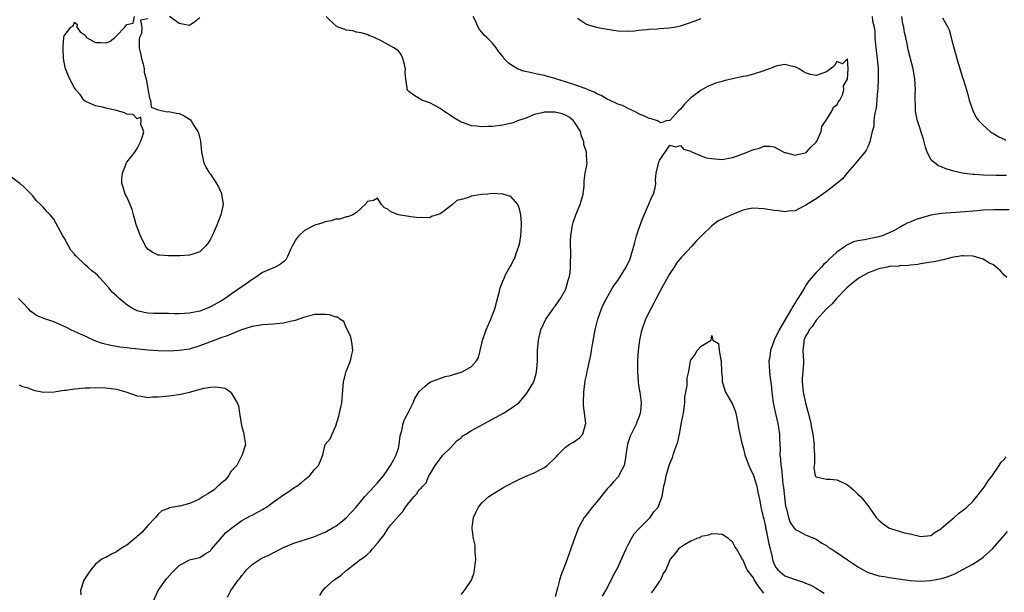
# Model space of a CAD drawing. Units: inches. Extents: x 2547376 to 2550000, y 1515000 to 1518000.
# Drawn here: x 2548076 to 2548265, y 1516367 to 1516476 of the extents above; entities that cross this region are included whole.
import ezdxf

# ---------------------------------------------------------------- set-up
doc = ezdxf.new("R2010")
doc.units = ezdxf.units.IN
doc.header["$MEASUREMENT"] = 0
doc.layers.add('LD25471515_2ft', color=141, linetype='Continuous')

msp = doc.modelspace()

# ---------------------------------------------------------------- linework, layer by layer
at = {"layer": 'LD25471515_2ft'}
for points, elevation in [([(2548101, 1516476.6), (2548099.65, 1516476.35), (2548099.88, 1516475), (2548099.79, 1516473.79), (2548099.42, 1516473), (2548099.35, 1516472.65), (2548099.38, 1516471), (2548099.68, 1516469.68), (2548099.8, 1516469), (2548100.13, 1516467.87), (2548100.31, 1516467), (2548100.35, 1516466.35), (2548100.68, 1516465), (2548101.35, 1516461.35), (2548101.57, 1516461), (2548101.64, 1516459.64), (2548103, 1516459.15), (2548104.75, 1516458.75), (2548105, 1516458.83), (2548106.5, 1516458.5), (2548107, 1516458.44), (2548108.01, 1516458.01), (2548109, 1516457.36), (2548109.19, 1516457.19), (2548109.35, 1516457), (2548109.86, 1516456.14), (2548110.6, 1516455), (2548110.71, 1516454.71), (2548111.11, 1516453.11), (2548111.33, 1516451), (2548111.75, 1516449), (2548112.16, 1516448.16), (2548112.85, 1516447), (2548113, 1516446.81), (2548114.2, 1516445), (2548114.48, 1516444.48), (2548115.12, 1516443.12), (2548115.16, 1516443), (2548115.43, 1516441), (2548115.02, 1516439), (2548114.43, 1516437.57), (2548114.26, 1516437), (2548113.34, 1516435), (2548113.24, 1516434.76), (2548113, 1516434.32), (2548112.51, 1516433.49), (2548112.06, 1516433), (2548111, 1516431.93), (2548109.44, 1516431.44), (2548109, 1516431.25), (2548107.17, 1516431.17), (2548107, 1516431.15), (2548105, 1516431.14), (2548103.26, 1516431.26), (2548103, 1516431.3), (2548101.83, 1516431.83), (2548101, 1516432.44), (2548100.76, 1516432.76), (2548100.6, 1516433), (2548099.6, 1516435), (2548099.45, 1516435.45), (2548098.81, 1516437.19), (2548098.28, 1516439), (2548098.05, 1516440.05), (2548097.62, 1516441), (2548097, 1516442.44), (2548096.7, 1516443), (2548096.31, 1516444.31), (2548096.08, 1516445), (2548096.05, 1516445.95), (2548096.17, 1516447), (2548096.95, 1516449), (2548097, 1516449.08), (2548097.86, 1516450.14), (2548098.51, 1516451), (2548099, 1516451.75), (2548099.65, 1516453), (2548100.01, 1516454.01), (2548100.25, 1516455), (2548099.68, 1516456.32), (2548099.78, 1516457), (2548099.71, 1516457.71), (2548099, 1516457.43), (2548098.21, 1516458.21), (2548097, 1516458.3), (2548096.57, 1516458.57), (2548095, 1516459), (2548093, 1516459.48), (2548092.34, 1516459.66), (2548091, 1516459.87), (2548089.31, 1516460.69), (2548089, 1516460.81), (2548088.9, 1516460.9), (2548088.8, 1516461), (2548088.06, 1516462.06), (2548087.26, 1516463), (2548087, 1516463.37), (2548086.11, 1516465), (2548085.8, 1516465.79), (2548085.26, 1516467), (2548085, 1516468.26), (2548084.87, 1516469), (2548084.84, 1516470.84), (2548084.8, 1516471), (2548084.79, 1516471.21), (2548084.93, 1516473), (2548085, 1516473.33), (2548086.31, 1516475), (2548086.74, 1516475.26), (2548087, 1516475.95), (2548087.52, 1516475.52), (2548087.41, 1516475), (2548088.07, 1516474.07), (2548089, 1516473.43), (2548089.16, 1516473.16), (2548089.28, 1516473), (2548091, 1516472.05), (2548091.96, 1516472.04), (2548093, 1516471.98), (2548093.77, 1516472.23), (2548094.7, 1516473), (2548095, 1516473.29), (2548096.64, 1516475), (2548097, 1516475.47), (2548098.24, 1516475.76), (2548098.45, 1516477)], 9674), ([(2548111, 1516476.76), (2548110.01, 1516476.01), (2548109, 1516475.28), (2548108.61, 1516475.39), (2548107, 1516475.65), (2548105.19, 1516477)], 9674), ([(2548133.94, 1516366.06), (2548134.55, 1516367), (2548135, 1516367.51), (2548136.67, 1516369), (2548137, 1516369.26), (2548138.04, 1516369.96), (2548139, 1516370.84), (2548139.19, 1516371), (2548141, 1516372.36), (2548141.79, 1516373), (2548142.55, 1516373.45), (2548143, 1516373.92), (2548143.6, 1516374.4), (2548144.07, 1516375), (2548145, 1516376.1), (2548145.69, 1516377), (2548146.31, 1516377.69), (2548147, 1516378.84), (2548147.58, 1516379.58), (2548149, 1516381.29), (2548149.85, 1516382.15), (2548150.38, 1516383), (2548151, 1516383.83), (2548152.01, 1516385), (2548152.5, 1516385.5), (2548153, 1516386.36), (2548153.37, 1516386.63), (2548153.67, 1516387), (2548154.33, 1516387.67), (2548154.87, 1516389), (2548155, 1516389.27), (2548156.03, 1516391), (2548157, 1516392.23), (2548157.33, 1516392.67), (2548157.61, 1516393), (2548159, 1516394.38), (2548159.57, 1516395), (2548160.27, 1516395.73), (2548161, 1516396.28), (2548161.37, 1516396.63), (2548161.94, 1516397), (2548163, 1516397.66), (2548169.11, 1516401), (2548171, 1516402.19), (2548172.05, 1516403), (2548172.51, 1516403.49), (2548173, 1516404.14), (2548173.43, 1516404.57), (2548173.76, 1516405), (2548174.93, 1516407), (2548175.4, 1516408.6), (2548175.47, 1516409), (2548175.5, 1516409.5), (2548175.63, 1516411), (2548175.66, 1516412.34), (2548175.66, 1516413), (2548175.81, 1516415), (2548176.3, 1516417), (2548177.26, 1516419), (2548178.63, 1516421), (2548178.78, 1516421.22), (2548179, 1516421.48), (2548180.03, 1516423), (2548181, 1516424.66), (2548181.16, 1516425), (2548181.54, 1516426.46), (2548181.73, 1516427), (2548181.9, 1516427.9), (2548181.99, 1516429), (2548181.94, 1516430.06), (2548182.02, 1516431), (2548182.05, 1516432.05), (2548181.96, 1516433), (2548181.94, 1516434.06), (2548182, 1516435), (2548182.21, 1516436.21), (2548182.32, 1516437), (2548182.47, 1516437.53), (2548182.99, 1516439), (2548183.8, 1516441), (2548184.41, 1516443), (2548184.6, 1516444.6), (2548184.59, 1516445), (2548184.56, 1516445.44), (2548184.78, 1516447), (2548185, 1516448.15), (2548185.14, 1516449), (2548185.1, 1516449.1), (2548185, 1516451), (2548184.51, 1516452.51), (2548184.54, 1516453), (2548184.09, 1516454.09), (2548183.86, 1516455), (2548183, 1516456.4), (2548182.54, 1516457), (2548181.72, 1516457.72), (2548181, 1516458.12), (2548180.37, 1516458.37), (2548179, 1516458.71), (2548177, 1516458.68), (2548176.53, 1516458.53), (2548175, 1516458.23), (2548173.63, 1516457.63), (2548173, 1516457.44), (2548171.8, 1516457), (2548171, 1516456.62), (2548169, 1516456.18), (2548167, 1516455.95), (2548166.07, 1516455.93), (2548165, 1516455.86), (2548163.99, 1516456.01), (2548163, 1516456.08), (2548161.3, 1516456.7), (2548161, 1516456.78), (2548159.6, 1516457.6), (2548159, 1516458.04), (2548158.43, 1516458.43), (2548157.55, 1516459), (2548157, 1516459.4), (2548155.97, 1516459.97), (2548155, 1516460.46), (2548153.49, 1516461), (2548153.16, 1516461.16), (2548153, 1516461.28), (2548151.96, 1516461.96), (2548151, 1516462.67), (2548150.84, 1516462.84), (2548150.7, 1516463), (2548150.68, 1516463.32), (2548150.41, 1516465), (2548150.32, 1516466.32), (2548150.37, 1516467), (2548150.15, 1516467.85), (2548149.87, 1516469), (2548149.6, 1516469.6), (2548149, 1516470.43), (2548148.15, 1516471), (2548145.49, 1516472.51), (2548145, 1516472.71), (2548144.44, 1516473), (2548143.38, 1516473.38), (2548143, 1516473.59), (2548141.89, 1516473.89), (2548141, 1516474.02), (2548140.29, 1516474.29), (2548139, 1516474.41), (2548138.62, 1516474.62), (2548137.49, 1516475), (2548137, 1516475.25), (2548135.19, 1516477)], 9674), ([(2548161, 1516366.22), (2548161.7, 1516367), (2548163, 1516369), (2548163.51, 1516370.49), (2548163.59, 1516371), (2548163.81, 1516373), (2548163.69, 1516374.31), (2548163.73, 1516375), (2548163.71, 1516375.71), (2548163.4, 1516377), (2548163.15, 1516378.85), (2548163.14, 1516379), (2548163.15, 1516379.15), (2548163.39, 1516381), (2548163.89, 1516382.11), (2548164.32, 1516383), (2548165, 1516383.84), (2548166.34, 1516385), (2548167, 1516385.48), (2548168.19, 1516386.19), (2548169, 1516386.68), (2548169.58, 1516387), (2548171.81, 1516388.19), (2548173.18, 1516388.82), (2548175, 1516389.55), (2548176.2, 1516390.2), (2548177, 1516390.61), (2548177.51, 1516391), (2548179, 1516392.45), (2548179.29, 1516392.71), (2548179.52, 1516393), (2548181, 1516394.5), (2548181.73, 1516395), (2548182.55, 1516395.45), (2548183, 1516395.73), (2548183.72, 1516396.28), (2548184.33, 1516397), (2548184.84, 1516398.84), (2548184.92, 1516399), (2548184.93, 1516399.07), (2548184.46, 1516402.46), (2548184.45, 1516403), (2548184.51, 1516405), (2548184.8, 1516407.2), (2548185, 1516408.23), (2548185.18, 1516409), (2548185.21, 1516409.21), (2548185.86, 1516412.14), (2548185.96, 1516413), (2548186.15, 1516414.15), (2548186.71, 1516417), (2548187.17, 1516419), (2548187.88, 1516421), (2548188.22, 1516421.78), (2548188.87, 1516423), (2548190.04, 1516425), (2548190.41, 1516425.59), (2548191, 1516426.45), (2548192.64, 1516429), (2548192.77, 1516429.23), (2548193.4, 1516430.6), (2548193.54, 1516431), (2548193.72, 1516431.72), (2548194.1, 1516433), (2548194.28, 1516433.72), (2548194.63, 1516435), (2548195, 1516436.13), (2548195.76, 1516438.24), (2548196.92, 1516440.92), (2548196.95, 1516441.05), (2548197.52, 1516442.48), (2548197.86, 1516443), (2548198.19, 1516444.19), (2548198.29, 1516445), (2548198.25, 1516445.75), (2548198.38, 1516447), (2548198.82, 1516448.82), (2548198.87, 1516449.13), (2548199, 1516449.43), (2548201, 1516452.38), (2548202.06, 1516452.06), (2548203, 1516452.27), (2548203.62, 1516451.62), (2548205, 1516451.24), (2548205.11, 1516451.11), (2548205.36, 1516451), (2548207, 1516450.35), (2548207.93, 1516449.93), (2548209, 1516449.78), (2548210.29, 1516449.71), (2548211, 1516449.63), (2548213, 1516450), (2548213.75, 1516450.25), (2548215.81, 1516451), (2548217, 1516451.53), (2548218.19, 1516451.81), (2548219, 1516452.15), (2548220.15, 1516452.15), (2548221, 1516452.02), (2548222.82, 1516451), (2548222.95, 1516450.95), (2548223.07, 1516450.93), (2548225, 1516450.45), (2548225.42, 1516450.58), (2548227, 1516450.88), (2548227.15, 1516451), (2548228.01, 1516451.99), (2548229, 1516452.91), (2548229.12, 1516453.12), (2548229.95, 1516455), (2548230.09, 1516455.92), (2548230.87, 1516457), (2548232.1, 1516459), (2548232.35, 1516459.65), (2548233, 1516460.12), (2548233.3, 1516460.7), (2548233.53, 1516461), (2548234.04, 1516462.04), (2548234.34, 1516463), (2548234.27, 1516463.73), (2548234.99, 1516465), (2548235.15, 1516467), (2548235, 1516468.9), (2548234.06, 1516467.94), (2548233, 1516468.39), (2548232.48, 1516467.52), (2548231.74, 1516467), (2548231, 1516466.4), (2548230.12, 1516466.12), (2548229, 1516465.71), (2548227.9, 1516465.9), (2548227, 1516466.22), (2548226.51, 1516466.51), (2548225.74, 1516467), (2548225, 1516467.38), (2548224.55, 1516467.45), (2548223, 1516467.82), (2548221.54, 1516467.54), (2548221, 1516467.37), (2548220.76, 1516467.24), (2548220.04, 1516467), (2548219, 1516466.59), (2548217, 1516465.96), (2548215.59, 1516465.6), (2548215, 1516465.5), (2548213, 1516465.06), (2548211.32, 1516464.68), (2548211, 1516464.56), (2548209.76, 1516464.24), (2548209, 1516463.93), (2548208.36, 1516463.64), (2548207, 1516462.93), (2548205, 1516461.42), (2548204.54, 1516461), (2548203.78, 1516460.22), (2548203, 1516459.25), (2548202.73, 1516459), (2548201, 1516457.09), (2548200.29, 1516457), (2548199.33, 1516456.67), (2548199, 1516456.79), (2548198.64, 1516457), (2548197.44, 1516457.44), (2548197, 1516457.49), (2548195.99, 1516457.99), (2548195, 1516458.37), (2548194.61, 1516458.61), (2548193.87, 1516459), (2548193, 1516459.36), (2548191.94, 1516459.94), (2548191, 1516460.21), (2548189.43, 1516461), (2548189.13, 1516461.13), (2548189, 1516461.15), (2548187.86, 1516461.86), (2548187, 1516462.17), (2548186.51, 1516462.51), (2548185.32, 1516463), (2548185.11, 1516463.11), (2548184.8, 1516463.2), (2548183, 1516463.87), (2548181, 1516464.51), (2548179.36, 1516465), (2548179, 1516465.14), (2548177.54, 1516465.54), (2548177, 1516465.73), (2548175.92, 1516465.92), (2548175, 1516466.13), (2548174.27, 1516466.27), (2548173, 1516466.57), (2548172.67, 1516466.67), (2548171.83, 1516467), (2548171, 1516467.48), (2548170.11, 1516468.11), (2548169.22, 1516469), (2548169, 1516469.33), (2548168.24, 1516470.24), (2548167.75, 1516471), (2548167, 1516471.93), (2548165.95, 1516473), (2548165.43, 1516473.43), (2548165, 1516474), (2548164.51, 1516474.51), (2548164.3, 1516475), (2548163.71, 1516476.29), (2548163.32, 1516477)], 9672), ([(2548239.74, 1516477), (2548239.81, 1516476.19), (2548240.12, 1516475), (2548240.24, 1516474.24), (2548240.26, 1516473), (2548240.37, 1516471.63), (2548240.48, 1516470.48), (2548240.67, 1516469), (2548240.86, 1516467), (2548240.91, 1516465), (2548240.83, 1516463.17), (2548240.77, 1516462.77), (2548240.53, 1516459.47), (2548240.16, 1516458.16), (2548240.06, 1516457), (2548240.04, 1516455.96), (2548239.71, 1516455), (2548239.33, 1516453.33), (2548239.31, 1516453), (2548239, 1516452.17), (2548238.61, 1516451.39), (2548238.34, 1516451), (2548237, 1516449.42), (2548236.82, 1516449.18), (2548235, 1516447.15), (2548234.06, 1516445.94), (2548232.98, 1516445.02), (2548231, 1516443.47), (2548230.29, 1516443), (2548229, 1516442.1), (2548227.24, 1516441), (2548227, 1516440.82), (2548226.67, 1516440.67), (2548225, 1516439.79), (2548223.7, 1516439.7), (2548223, 1516439.56), (2548221.77, 1516439.77), (2548221, 1516439.81), (2548219, 1516440.18), (2548217, 1516440.3), (2548216.13, 1516440.13), (2548215, 1516439.89), (2548213, 1516439.08), (2548211.54, 1516438.46), (2548211, 1516438.17), (2548210.2, 1516437.8), (2548209, 1516436.9), (2548207.03, 1516435), (2548206.02, 1516433.98), (2548205.18, 1516433), (2548203.37, 1516431), (2548203.18, 1516430.82), (2548202.26, 1516429.74), (2548201.82, 1516429), (2548201, 1516427.79), (2548199.46, 1516425), (2548198.38, 1516423), (2548197.92, 1516422.08), (2548197.32, 1516421), (2548196.36, 1516419), (2548195.61, 1516417), (2548195.48, 1516416.52), (2548195.15, 1516415), (2548194.92, 1516413), (2548194.82, 1516411.18), (2548194.79, 1516409), (2548194.91, 1516407.09), (2548194.9, 1516406.9), (2548195, 1516406.41), (2548195.2, 1516405.2), (2548195.25, 1516405), (2548195.5, 1516403), (2548195.37, 1516401.37), (2548195.31, 1516401), (2548195, 1516400.07), (2548194.68, 1516399.32), (2548194.58, 1516399), (2548193.4, 1516396.6), (2548192.91, 1516395.09), (2548192.59, 1516393), (2548192.47, 1516392.47), (2548192.23, 1516391), (2548191.41, 1516389.41), (2548191.23, 1516389), (2548191.13, 1516388.87), (2548190.17, 1516387.83), (2548189.47, 1516387), (2548189, 1516386.49), (2548187, 1516383.99), (2548186.13, 1516383), (2548185, 1516381.52), (2548184.56, 1516381), (2548183.52, 1516379), (2548182.82, 1516377.18), (2548181, 1516372.14), (2548180.11, 1516369.89), (2548179.85, 1516369), (2548179.46, 1516367.46), (2548179.32, 1516367), (2548179, 1516365.77)], 9670), ([(2548183.31, 1516476.69), (2548185, 1516475.56), (2548185.4, 1516475.4), (2548186.95, 1516474.95), (2548188.63, 1516474.63), (2548191, 1516474.27), (2548193, 1516474.21), (2548194.3, 1516474.3), (2548195, 1516474.41), (2548196.51, 1516474.51), (2548197, 1516474.61), (2548198.66, 1516474.66), (2548199, 1516474.71), (2548200.83, 1516474.83), (2548201.83, 1516475), (2548203, 1516475.23), (2548204.34, 1516475.66), (2548205.81, 1516476.19), (2548207, 1516476.63)], 9670), ([(2548265.48, 1516446.52), (2548263.42, 1516446.58), (2548261, 1516446.61), (2548259.29, 1516446.71), (2548259, 1516446.72), (2548257, 1516446.97), (2548255.35, 1516447.35), (2548255, 1516447.48), (2548253.81, 1516447.81), (2548253, 1516448.21), (2548252.41, 1516448.41), (2548251.28, 1516449.28), (2548251, 1516449.71), (2548250.28, 1516451), (2548249.95, 1516451.95), (2548249.71, 1516453), (2548249.54, 1516453.54), (2548248.39, 1516457), (2548248.15, 1516458.15), (2548248.03, 1516459), (2548248.04, 1516459.96), (2548247.99, 1516461), (2548247.99, 1516461.99), (2548248.01, 1516463), (2548247.95, 1516464.05), (2548247.89, 1516465), (2548247.56, 1516467), (2548247, 1516469.18), (2548246.65, 1516470.65), (2548246.58, 1516471), (2548246.52, 1516471.48), (2548246.21, 1516473), (2548245.94, 1516473.94), (2548245.83, 1516475), (2548245.63, 1516475.63), (2548245.42, 1516477)], 9668), ([(2548253.21, 1516476.79), (2548254.24, 1516475), (2548254.47, 1516474.47), (2548254.87, 1516473), (2548255, 1516472.43), (2548255.92, 1516469), (2548257, 1516465.51), (2548257.18, 1516465), (2548257.79, 1516463), (2548258.06, 1516462.06), (2548258.31, 1516461), (2548258.98, 1516458.98), (2548259.68, 1516457.68), (2548260.18, 1516457), (2548261, 1516456.17), (2548262.36, 1516455), (2548262.74, 1516454.74), (2548263, 1516454.62), (2548263.98, 1516453.98), (2548265, 1516453.54), (2548265.33, 1516453.33)], 9666), ([(2548116.28, 1516365.72), (2548116.92, 1516367), (2548118.35, 1516369), (2548118.66, 1516369.34), (2548119, 1516369.88), (2548119.53, 1516370.47), (2548119.91, 1516371), (2548121, 1516371.98), (2548122.53, 1516373), (2548123, 1516373.25), (2548124.21, 1516373.79), (2548125, 1516374.24), (2548126.49, 1516375), (2548127, 1516375.24), (2548129, 1516376.08), (2548130.6, 1516376.6), (2548131, 1516376.75), (2548133, 1516377.38), (2548134.13, 1516377.87), (2548135, 1516378.21), (2548136.41, 1516379), (2548137, 1516379.37), (2548139, 1516380.95), (2548140.9, 1516383), (2548142.57, 1516385), (2548144.45, 1516387), (2548145, 1516387.62), (2548146.15, 1516389), (2548147, 1516390.2), (2548147.52, 1516391), (2548148.15, 1516392.15), (2548148.57, 1516393), (2548149, 1516394.32), (2548149.18, 1516395), (2548149.35, 1516396.65), (2548149.69, 1516397.69), (2548149.92, 1516399), (2548150.2, 1516399.8), (2548151, 1516401.33), (2548151.81, 1516403), (2548152.17, 1516403.83), (2548153, 1516405.15), (2548154.1, 1516406.1), (2548155, 1516406.91), (2548155.2, 1516407), (2548157.96, 1516408.04), (2548159, 1516408.25), (2548159.56, 1516408.44), (2548161, 1516408.87), (2548161.32, 1516409), (2548163, 1516409.92), (2548163.95, 1516411), (2548164.34, 1516411.66), (2548165, 1516414.35), (2548165.14, 1516415), (2548165.62, 1516416.38), (2548165.8, 1516417), (2548166.68, 1516419), (2548167.47, 1516421), (2548168.37, 1516424.37), (2548168.52, 1516425), (2548168.64, 1516425.36), (2548169, 1516426.29), (2548169.3, 1516427), (2548169.61, 1516427.61), (2548170.37, 1516429), (2548170.61, 1516429.39), (2548171, 1516430.2), (2548171.29, 1516430.71), (2548171.57, 1516431.57), (2548172.1, 1516433), (2548172.26, 1516433.74), (2548172.47, 1516435), (2548172.6, 1516437), (2548172.56, 1516437.44), (2548172.47, 1516439), (2548172.19, 1516440.19), (2548171.85, 1516441), (2548171, 1516442.04), (2548170.51, 1516442.51), (2548169, 1516442.99), (2548167, 1516443.09), (2548166.1, 1516443), (2548165, 1516442.91), (2548163.34, 1516442.66), (2548163, 1516442.58), (2548162.26, 1516442.26), (2548161, 1516441.94), (2548160.21, 1516441.79), (2548159.37, 1516441), (2548157.63, 1516439.63), (2548157, 1516439.22), (2548156.41, 1516439), (2548155.34, 1516438.66), (2548155, 1516438.42), (2548153.5, 1516438.5), (2548153, 1516438.46), (2548151.36, 1516438.64), (2548151, 1516438.66), (2548149, 1516438.98), (2548147.56, 1516439.56), (2548147, 1516440.09), (2548146.36, 1516440.36), (2548145.77, 1516441), (2548145, 1516442.19), (2548144.24, 1516441.76), (2548143, 1516441.55), (2548142.82, 1516441.18), (2548141, 1516439.46), (2548140.29, 1516439), (2548139.35, 1516438.65), (2548139, 1516438.63), (2548137.79, 1516438.21), (2548137, 1516438.17), (2548136.15, 1516437.86), (2548135, 1516437.69), (2548134.51, 1516437.49), (2548133, 1516437.04), (2548131, 1516436.03), (2548129.92, 1516435), (2548129.5, 1516434.5), (2548128.66, 1516433), (2548128.35, 1516432.35), (2548127.79, 1516431), (2548127.5, 1516430.5), (2548127, 1516430), (2548126.44, 1516429.56), (2548125.43, 1516429), (2548123, 1516427.95), (2548121.65, 1516427), (2548121.25, 1516426.75), (2548121, 1516426.63), (2548120.06, 1516425.94), (2548117, 1516423.8), (2548115.81, 1516423), (2548115, 1516422.49), (2548113, 1516421.38), (2548112.13, 1516421), (2548111, 1516420.58), (2548109, 1516420.14), (2548108.08, 1516420.08), (2548107, 1516420.03), (2548106.04, 1516420.04), (2548105, 1516420.09), (2548104.07, 1516420.07), (2548103, 1516420.12), (2548102.12, 1516420.12), (2548101, 1516420.19), (2548100.32, 1516420.32), (2548099, 1516420.64), (2548098.74, 1516420.74), (2548098.24, 1516421), (2548097, 1516421.78), (2548095.53, 1516423), (2548095, 1516423.47), (2548094.21, 1516424.21), (2548093.54, 1516425), (2548091.77, 1516427), (2548091.42, 1516427.42), (2548091, 1516427.78), (2548090.29, 1516428.29), (2548089.55, 1516429), (2548089, 1516429.46), (2548087.35, 1516431), (2548087.18, 1516431.18), (2548087, 1516431.45), (2548086.27, 1516432.27), (2548085, 1516434.63), (2548084.75, 1516435), (2548083, 1516438.17), (2548082.31, 1516439), (2548081.66, 1516439.66), (2548081, 1516440.45), (2548080.71, 1516440.71), (2548080.45, 1516441), (2548079.72, 1516441.72), (2548079, 1516442.64), (2548078.68, 1516443), (2548077, 1516444.62), (2548076.79, 1516444.79), (2548076.49, 1516445), (2548075, 1516446.15)], 9676), ([(2548265.98, 1516439.98), (2548263, 1516439.98), (2548261, 1516439.91), (2548259.77, 1516439.77), (2548259, 1516439.73), (2548257.57, 1516439.57), (2548253, 1516439.26), (2548251, 1516438.94), (2548249, 1516438.39), (2548247.97, 1516438.03), (2548247, 1516437.63), (2548246.54, 1516437.46), (2548245.76, 1516437), (2548245, 1516436.6), (2548244.1, 1516436.1), (2548243, 1516435.55), (2548241.64, 1516435), (2548241, 1516434.78), (2548239.5, 1516434.5), (2548238.25, 1516434.25), (2548237, 1516434.04), (2548236.16, 1516433.84), (2548235, 1516433.28), (2548234.8, 1516433.2), (2548234.61, 1516433), (2548233, 1516431.87), (2548232.1, 1516431), (2548231.5, 1516430.5), (2548231, 1516429.96), (2548230.45, 1516429.55), (2548230.03, 1516429), (2548229, 1516427.94), (2548227.63, 1516426.37), (2548227, 1516425.4), (2548226.82, 1516425.18), (2548226.37, 1516424.37), (2548225.52, 1516423), (2548225.3, 1516422.7), (2548225, 1516422.17), (2548224.53, 1516421.47), (2548224.31, 1516421), (2548221.91, 1516417), (2548220.97, 1516415), (2548220.26, 1516413), (2548220.14, 1516411.86), (2548219.97, 1516411), (2548220.01, 1516410.01), (2548220.09, 1516409), (2548220.23, 1516407.77), (2548220.41, 1516406.41), (2548220.52, 1516405), (2548220.77, 1516403), (2548221.16, 1516401.16), (2548221.67, 1516399), (2548221.97, 1516397), (2548221.98, 1516396.02), (2548222.1, 1516394.1), (2548222.07, 1516393), (2548222.2, 1516392.2), (2548222.24, 1516391), (2548222.37, 1516390.37), (2548222.48, 1516389), (2548222.65, 1516387.35), (2548222.74, 1516386.74), (2548223, 1516384.34), (2548223.15, 1516383.15), (2548223.33, 1516382.67), (2548223.72, 1516381), (2548224.04, 1516380.04), (2548225, 1516378.68), (2548225.58, 1516378.42), (2548227, 1516377.71), (2548229, 1516376.85), (2548230.09, 1516376.09), (2548231, 1516375.63), (2548231.34, 1516375.34), (2548231.86, 1516375), (2548233, 1516374.27), (2548235, 1516372.87), (2548236.14, 1516372.14), (2548237, 1516371.52), (2548238.01, 1516371), (2548239, 1516370.46), (2548241, 1516369.85), (2548242.39, 1516369.61), (2548243, 1516369.49), (2548244.78, 1516369.22), (2548247, 1516368.91), (2548249, 1516368.77), (2548251, 1516368.93), (2548251.29, 1516369), (2548253, 1516369.32), (2548254.31, 1516369.69), (2548255.7, 1516370.3), (2548257, 1516370.96), (2548259, 1516372.06), (2548260.51, 1516373), (2548261, 1516373.37), (2548262.75, 1516375), (2548264.51, 1516377), (2548264.73, 1516377.27), (2548265, 1516377.56), (2548265.66, 1516378.34)], 9670), ([(2548265.54, 1516427), (2548265, 1516427.43), (2548264.29, 1516428.29), (2548263.51, 1516429), (2548263, 1516429.4), (2548262.23, 1516429.77), (2548261, 1516430.53), (2548259.06, 1516431.06), (2548257.14, 1516431.14), (2548257, 1516431.14), (2548255, 1516430.82), (2548253.58, 1516430.42), (2548251.94, 1516430.06), (2548250.22, 1516429.78), (2548249, 1516429.62), (2548248.49, 1516429.51), (2548247, 1516429.38), (2548246.71, 1516429.29), (2548245, 1516429.24), (2548244.81, 1516429.19), (2548243, 1516429.09), (2548242.58, 1516429), (2548241, 1516428.63), (2548240.39, 1516428.39), (2548239, 1516427.87), (2548237.37, 1516427), (2548237, 1516426.74), (2548236.03, 1516425.97), (2548234.9, 1516425), (2548232.89, 1516423), (2548232.06, 1516421.94), (2548231, 1516421.02), (2548229, 1516418.8), (2548228.32, 1516417.68), (2548227.68, 1516417), (2548227.47, 1516416.53), (2548227, 1516415.78), (2548226.78, 1516415.22), (2548226.67, 1516415), (2548226.63, 1516414.63), (2548226.48, 1516413), (2548226.57, 1516411), (2548226.56, 1516410.56), (2548226.46, 1516409), (2548226.36, 1516407.64), (2548226.36, 1516407), (2548226.42, 1516406.42), (2548226.53, 1516405), (2548226.95, 1516402.95), (2548227.65, 1516400.35), (2548227.99, 1516399), (2548228.14, 1516398.14), (2548228.38, 1516397), (2548228.59, 1516395.41), (2548228.61, 1516395), (2548228.58, 1516394.58), (2548228.68, 1516393), (2548228.66, 1516391.34), (2548228.6, 1516391), (2548228.59, 1516390.59), (2548228.85, 1516389), (2548229, 1516388.77), (2548229.24, 1516388.76), (2548231, 1516388.38), (2548231.68, 1516388.32), (2548233, 1516388.25), (2548234.48, 1516387.52), (2548235, 1516387.28), (2548235.34, 1516387), (2548236.22, 1516386.22), (2548237, 1516385.49), (2548237.49, 1516385), (2548238.19, 1516384.19), (2548239.07, 1516383.07), (2548240.5, 1516381), (2548241, 1516380.47), (2548241.82, 1516379.82), (2548242.95, 1516379), (2548243.04, 1516378.96), (2548245.93, 1516378.07), (2548247, 1516377.86), (2548248.54, 1516377.46), (2548249, 1516377.38), (2548251, 1516377.54), (2548251.79, 1516378.21), (2548253, 1516378.9), (2548253.09, 1516379), (2548255.44, 1516381), (2548256.25, 1516381.75), (2548257, 1516382.25), (2548257.39, 1516382.61), (2548257.87, 1516383), (2548259, 1516384.1), (2548259.76, 1516385), (2548261, 1516386.56), (2548261.18, 1516386.82), (2548261.33, 1516387), (2548261.95, 1516388.05), (2548262.7, 1516389), (2548264.07, 1516391), (2548264.41, 1516391.59), (2548265, 1516392.11), (2548265.39, 1516392.61)], 9672), ([(2548102.11, 1516365), (2548103, 1516367), (2548104.43, 1516369), (2548104.68, 1516369.32), (2548105.62, 1516370.38), (2548106.22, 1516371), (2548107, 1516371.78), (2548109, 1516372.88), (2548111, 1516373.35), (2548111.99, 1516374.01), (2548113, 1516374.61), (2548113.16, 1516374.84), (2548115, 1516376.96), (2548115.93, 1516378.07), (2548117.02, 1516378.98), (2548119, 1516380.41), (2548120.68, 1516381.32), (2548121, 1516381.46), (2548123, 1516382.54), (2548123.29, 1516382.71), (2548123.73, 1516383), (2548125, 1516383.92), (2548126.56, 1516385), (2548127, 1516385.34), (2548128.01, 1516385.99), (2548129, 1516386.66), (2548129.56, 1516387), (2548130.38, 1516387.62), (2548131, 1516388.21), (2548131.96, 1516389), (2548133, 1516390.29), (2548133.68, 1516391), (2548134.12, 1516391.88), (2548134.55, 1516393), (2548134.99, 1516395), (2548135.95, 1516396.05), (2548136.32, 1516397), (2548137, 1516398.54), (2548137.59, 1516400.41), (2548137.7, 1516401), (2548138.16, 1516403), (2548138.47, 1516407), (2548139.03, 1516409), (2548139.85, 1516411), (2548140.04, 1516411.96), (2548140.29, 1516413), (2548140.18, 1516414.18), (2548140.04, 1516415), (2548139.81, 1516415.81), (2548139, 1516417.44), (2548138.54, 1516418.54), (2548137.82, 1516419), (2548137.41, 1516419.41), (2548137, 1516419.38), (2548135.84, 1516419.84), (2548135, 1516419.9), (2548133.93, 1516419.93), (2548133, 1516419.94), (2548131, 1516419.37), (2548129.27, 1516418.73), (2548129, 1516418.67), (2548128.61, 1516418.61), (2548127, 1516418.26), (2548125, 1516418.06), (2548123, 1516417.91), (2548122.23, 1516417.77), (2548121, 1516417.62), (2548118.99, 1516416.99), (2548117, 1516416.17), (2548116.2, 1516415.8), (2548115, 1516415.41), (2548113.86, 1516415), (2548111, 1516413.9), (2548109, 1516413.28), (2548107, 1516412.98), (2548105, 1516412.91), (2548103, 1516412.97), (2548101, 1516413.09), (2548099.25, 1516413.25), (2548097.44, 1516413.44), (2548097, 1516413.53), (2548095.67, 1516413.67), (2548093.96, 1516413.96), (2548092.35, 1516414.35), (2548090.89, 1516414.89), (2548089, 1516415.73), (2548088.15, 1516416.15), (2548087, 1516416.64), (2548086.31, 1516417), (2548085.43, 1516417.43), (2548083, 1516418.51), (2548081.48, 1516419), (2548081.13, 1516419.13), (2548081, 1516419.22), (2548079.74, 1516419.74), (2548078.58, 1516420.58), (2548078.15, 1516421), (2548077, 1516422.24), (2548076.25, 1516423)], 9678), ([(2548188.08, 1516365.92), (2548188.71, 1516367), (2548189.77, 1516369), (2548190.15, 1516369.85), (2548190.8, 1516371), (2548191, 1516371.41), (2548192.32, 1516374.32), (2548192.61, 1516375), (2548193, 1516375.79), (2548193.64, 1516377), (2548194.14, 1516377.86), (2548195.09, 1516378.91), (2548197, 1516380.82), (2548197.2, 1516381), (2548197.94, 1516382.06), (2548198.76, 1516383), (2548199, 1516383.7), (2548199.54, 1516385), (2548199.86, 1516387), (2548200.12, 1516387.88), (2548200.27, 1516389), (2548200.78, 1516390.78), (2548201, 1516391.35), (2548201.52, 1516392.48), (2548201.65, 1516393), (2548201.95, 1516393.95), (2548202.36, 1516395), (2548202.51, 1516395.49), (2548202.83, 1516397), (2548203.24, 1516399.24), (2548203.59, 1516401), (2548203.87, 1516403), (2548203.89, 1516404.11), (2548204.04, 1516405), (2548204.3, 1516406.3), (2548204.29, 1516407), (2548204.32, 1516407.68), (2548204.62, 1516409), (2548204.93, 1516411), (2548205, 1516411.18), (2548205.79, 1516412.21), (2548206.22, 1516413), (2548207, 1516413.82), (2548208.88, 1516415), (2548209, 1516415.87), (2548209.23, 1516415), (2548210.32, 1516414.32), (2548210.41, 1516413), (2548210.75, 1516411.25), (2548210.84, 1516411), (2548210.91, 1516409), (2548211, 1516407.84), (2548211.03, 1516407), (2548211.65, 1516405), (2548213, 1516402.7), (2548213.47, 1516401.47), (2548213.6, 1516401), (2548214.03, 1516399), (2548214.17, 1516398.17), (2548214.39, 1516397), (2548214.77, 1516395.23), (2548215, 1516394.43), (2548215.36, 1516393), (2548215.8, 1516391.8), (2548216.12, 1516391), (2548216.39, 1516390.39), (2548217.03, 1516389.03), (2548217.62, 1516387), (2548217.84, 1516385.84), (2548218.2, 1516384.2), (2548218.44, 1516383), (2548218.89, 1516381.11), (2548219, 1516380.71), (2548219.29, 1516379.29), (2548219.33, 1516379), (2548219.42, 1516378.58), (2548219.96, 1516375.96), (2548220.18, 1516375), (2548220.57, 1516373.43), (2548220.66, 1516373), (2548220.73, 1516372.73), (2548221, 1516372.05), (2548221.35, 1516371.35), (2548221.65, 1516371), (2548223, 1516369.8), (2548225, 1516369.1), (2548226.61, 1516368.61), (2548227, 1516368.42), (2548228.02, 1516368.02), (2548229, 1516367.43), (2548229.29, 1516367.29), (2548229.72, 1516367), (2548230.52, 1516366.52)], 9668), ([(2548076.42, 1516406.42), (2548077, 1516406.1), (2548077.89, 1516405.89), (2548079, 1516405.46), (2548079.37, 1516405.37), (2548081.05, 1516405.05), (2548083.08, 1516405.08), (2548085, 1516405.38), (2548085.4, 1516405.4), (2548087, 1516405.67), (2548087.7, 1516405.7), (2548089, 1516405.85), (2548089.86, 1516405.86), (2548091, 1516405.93), (2548093, 1516405.88), (2548095, 1516405.6), (2548095.48, 1516405.48), (2548097, 1516405.01), (2548099, 1516404.29), (2548099.75, 1516404.25), (2548101, 1516404.02), (2548101.89, 1516404.11), (2548103, 1516404.11), (2548103.78, 1516404.22), (2548105.59, 1516404.41), (2548107.34, 1516404.66), (2548109, 1516405.01), (2548111.78, 1516405.78), (2548113, 1516405.98), (2548114.07, 1516406.07), (2548115, 1516405.91), (2548115.82, 1516405.82), (2548116.9, 1516405), (2548117, 1516404.89), (2548118.16, 1516403), (2548118.38, 1516402.38), (2548118.56, 1516401), (2548118.64, 1516400.64), (2548118.87, 1516399), (2548119, 1516398.36), (2548119.33, 1516397.33), (2548119.42, 1516397), (2548119.46, 1516396.54), (2548119.71, 1516395), (2548119.09, 1516393), (2548119, 1516392.9), (2548118.04, 1516391), (2548117, 1516389.86), (2548116.46, 1516389), (2548115.83, 1516388.17), (2548115, 1516387.54), (2548114.75, 1516387.25), (2548114.42, 1516387), (2548113.72, 1516386.28), (2548112.5, 1516385.51), (2548111.61, 1516385), (2548111, 1516384.58), (2548110.2, 1516384.2), (2548109, 1516383.66), (2548107.18, 1516383.18), (2548107, 1516383.16), (2548105.15, 1516382.85), (2548105, 1516382.76), (2548103.74, 1516382.26), (2548103, 1516381.63), (2548102.48, 1516381), (2548101, 1516379.49), (2548100.63, 1516379), (2548099.87, 1516378.13), (2548099, 1516377.38), (2548098.82, 1516377.18), (2548098.56, 1516377), (2548097, 1516375.71), (2548095.78, 1516375), (2548095, 1516374.41), (2548094.05, 1516373.95), (2548093, 1516373.36), (2548092.72, 1516373.28), (2548092.25, 1516373), (2548091, 1516372.07), (2548090.09, 1516371), (2548089.64, 1516370.36), (2548088.8, 1516369), (2548088.16, 1516367), (2548088.21, 1516366.21)], 9680), ([(2548219, 1516366.52), (2548217.9, 1516367.9), (2548217.22, 1516369), (2548217, 1516369.47), (2548215.79, 1516371), (2548215.52, 1516371.52), (2548215, 1516372.85), (2548214.92, 1516372.92), (2548214.77, 1516373.23), (2548213.76, 1516375), (2548213.46, 1516375.46), (2548213, 1516376.34), (2548212.62, 1516376.62), (2548212.2, 1516377), (2548211, 1516377.77), (2548210.22, 1516377.78), (2548209, 1516377.87), (2548208.39, 1516377.61), (2548207, 1516377.33), (2548206.8, 1516377.2), (2548206.18, 1516377), (2548205, 1516376.46), (2548203.77, 1516375.77), (2548203, 1516375.27), (2548202.67, 1516375), (2548201.96, 1516374.04), (2548201.05, 1516373), (2548201, 1516372.92), (2548200.22, 1516371), (2548199.72, 1516370.28), (2548199.17, 1516369), (2548199, 1516368.78), (2548197.82, 1516367), (2548197.42, 1516366.58)], 9666)]:
    msp.add_lwpolyline(points, dxfattribs=dict(at, elevation=elevation))

doc.saveas('drawing.dxf')
